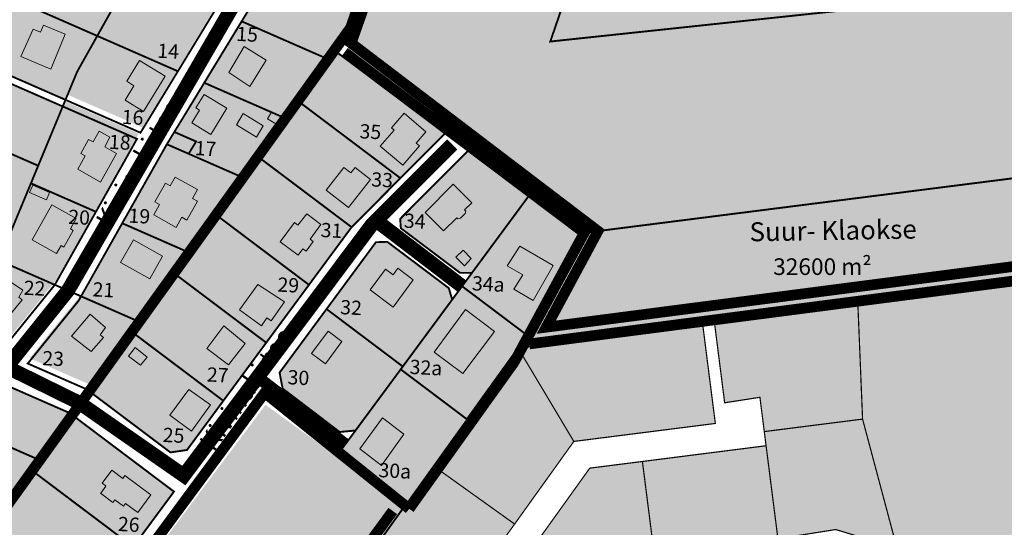
# Model space of a CAD drawing. Units: metres. Extents: x -903879 to 1088536, y 205509 to 13168719.
# Drawn here: x 548226 to 548641, y 6586449 to 6586663 of the extents above; entities that cross this region are included whole.
import ezdxf
from ezdxf.enums import TextEntityAlignment as Align

# ---------------------------------------------------------------- set-up
doc = ezdxf.new("R2010")
doc.units = ezdxf.units.M
doc.linetypes.add('DASHED', pattern=[0.75, 0.5, -0.25])
doc.linetypes.add('DASHEDX2', pattern=[1.5, 1, -0.5])
doc.layers.get('0').update_dxf_attribs({"lineweight": 9})
for name, color, linetype in [('0-K_Kinnistu_Andmed', 7, 'Continuous'), ('001 uued teed', 7, 'Continuous'), ('1', 7, 'Continuous'), ('24', 7, 'Continuous'), ('DP-naaber-ala-kehtest', 162, 'DASHEDX2'), ('HOONED', 7, 'Continuous'), ('majad', 41, 'Continuous')]:
    doc.layers.add(name, color=color, linetype=linetype)
for name, color, linetype, lineweight in [('dp.plan', 5, 'Continuous', 0), ('K-vormistus', 7, 'Continuous', 9), ('MKhooned', 250, 'Continuous', 18), ('Olev tee', 253, 'Continuous', 0), ('OPT-kinnistu piir', 38, 'Continuous', 0)]:
    doc.layers.add(name, color=color, linetype=linetype, lineweight=lineweight)
doc.styles.add('arial', font='arial.ttf', dxfattribs={"width": 0.95})
doc.styles.add('ARMIN', font='arial.ttf')
doc.styles.add('SWISL', font='swissl.ttf')

msp = doc.modelspace()

# ---------------------------------------------------------------- hatches: boundary and pattern name
at = {"true_color": 0xfeeab9}
h = msp.add_hatch(color=254, dxfattribs=at)
h.dxf.hatch_style = 1
h.paths.add_polyline_path([(548578.945, 6586542.933), (548732.635, 6586562.273), (548708.545, 6586475.663), (548703.695, 6586477.093), (548702.095, 6586471.313), (548706.905, 6586469.843), (548665.015, 6586319.003), (548631.195, 6586305.983), (548595.415, 6586440.373), (548580.915, 6586494.793)])
h = msp.add_hatch(color=254, dxfattribs=at)
h.dxf.hatch_style = 1
h.paths.add_polyline_path([(548539.565, 6586489.533), (548580.915, 6586494.793), (548595.415, 6586440.373), (548569.655, 6586448.323), (548545.305, 6586444.443), (548540.325, 6586483.583)])
h.paths.add_polyline_path([(548518.625, 6586535.253), (548578.945, 6586542.933), (548580.915, 6586494.793), (548539.565, 6586489.533), (548537.735, 6586503.963), (548522.905, 6586501.663)])
h.paths.add_polyline_path([(548437.915, 6586434.713), (548466.155, 6586474.153), (548488.305, 6586476.963), (548493.325, 6586437.473), (548506.075, 6586421.103), (548489.805, 6586406.373), (548481.775, 6586403.303)])
h.paths.add_polyline_path([(548488.305, 6586476.963), (548540.325, 6586483.583), (548545.305, 6586444.443), (548528.985, 6586441.843), (548506.075, 6586421.103), (548493.325, 6586437.473)])
h.paths.add_polyline_path([(548414.015, 6586392.763), (548412.865, 6586399.743), (548437.915, 6586434.713), (548481.775, 6586403.303), (548483.865, 6586397.843), (548433.775, 6586378.613)])
h = msp.add_hatch(color=254, dxfattribs=at)
h.dxf.hatch_style = 1
h.paths.add_polyline_path([(548400.405, 6586475.083), (548414.495, 6586494.753), (548435.975, 6586524.743), (548459.455, 6586485.393), (548434.545, 6586450.623)])
h.paths.add_polyline_path([(548435.975, 6586524.743), (548513.665, 6586534.623), (548518.975, 6586492.963), (548459.455, 6586485.393)])
h.paths.add_polyline_path([(548366.045, 6586427.123), (548389.595, 6586459.993), (548400.405, 6586475.083), (548434.545, 6586450.623), (548403.105, 6586406.723), (548396.125, 6586405.573)])
at = {"layer": '001 uued teed', "linetype": 'Continuous', "lineweight": 30, "ltscale": 5}
msp.add_hatch(color=204, dxfattribs=at).paths.add_polyline_path([(548297.427, 6586606.446), (548300.577, 6586611.616), (548291.417, 6586615.626), (548288.267, 6586610.456)])
at = {"layer": 'HOONED'}
h = msp.add_hatch(color=40, dxfattribs=at)
h.paths.add_polyline_path([(548292.051, 6586784.849), (548296.531, 6586795.716), (548287.004, 6586799.888), (548282.523, 6586789.017), (548284.16, 6586788.305), (548281.867, 6586782.749), (548291.698, 6586778.448), (548293.987, 6586784.001)])
h.paths.add_polyline_path([(548284.631, 6586751.435), (548290.609, 6586765.937), (548276.027, 6586771.948), (548273.866, 6586766.706), (548280.053, 6586764.156), (548276.235, 6586754.895)])
h.paths.add_polyline_path([(548272.102, 6586741.651), (548264.782, 6586744.669), (548258.777, 6586730.102), (548266.09, 6586727.119)])
h.paths.add_polyline_path([(548257.547, 6586711.274), (548249.561, 6586715.308), (548244.139, 6586704.583), (548252.205, 6586700.505)])
h.paths.add_polyline_path([(548244.857, 6586685.196), (548245.946, 6586687.719), (548238.277, 6586690.879), (548231.548, 6586674.553), (548242.286, 6586670.127), (548247.968, 6586683.913)])
h.paths.add_polyline_path([(548236.363, 6586660.585), (548235.155, 6586657.653), (548232.097, 6586658.914), (548226.816, 6586647.327), (548239.414, 6586642.112), (548245.48, 6586656.828)])
h = msp.add_hatch(color=40, dxfattribs=at)
h.paths.add_polyline_path([(548323.113, 6586634.778), (548330.102, 6586645.894), (548320.805, 6586651.575), (548314.295, 6586640.7)])
h.paths.add_polyline_path([(548313.526, 6586625.602), (548303.976, 6586631.416), (548300.482, 6586625.714), (548302.017, 6586624.78), (548298.768, 6586619.44), (548306.801, 6586614.552)])
h.paths.add_polyline_path([(548320.352, 6586623.356), (548317.495, 6586618.659), (548325.98, 6586613.496), (548328.837, 6586618.193)])
h.paths.add_polyline_path([(548335.45, 6586618.238), (548337.827, 6586621.496), (548332.316, 6586623.911), (548330.644, 6586621.162)])
h.paths.add_polyline_path([(548294.619, 6586579.734), (548296.707, 6586578.557), (548301.164, 6586586.459), (548299.076, 6586587.637), (548301.173, 6586591.354), (548291.758, 6586596.664), (548289.661, 6586592.947), (548287.628, 6586594.055), (548283.187, 6586586.181), (548285.204, 6586585.044), (548282.799, 6586580.779), (548292.214, 6586575.469)])
h.paths.add_polyline_path([(548281.076, 6586553.802), (548286.444, 6586563.319), (548274.191, 6586570.23), (548268.823, 6586560.712)])
h.paths.add_polyline_path([(548248.206, 6586529.667), (548256.395, 6586523.239), (548261.612, 6586529.173), (548260.264, 6586530.296), (548262.513, 6586533.354), (548255.989, 6586538.971)])
h = msp.add_hatch(color=40, dxfattribs=at)
h.paths.add_polyline_path([(548218.642, 6586552.075), (548217.13, 6586552.996), (548211.791, 6586546.069), (548213.385, 6586544.771), (548211.624, 6586542.309), (548219.13, 6586536.917), (548221.218, 6586539.04), (548222.4, 6586538.841), (548227.401, 6586544.933), (548225.963, 6586546.075), (548227.697, 6586549.008), (548220.026, 6586554.174)])
h.paths.add_polyline_path([(548243.814, 6586567.837), (548244.927, 6586567.211), (548248.852, 6586574.182), (548247.739, 6586574.808), (548250.18, 6586579.145), (548239.878, 6586584.944), (548231.597, 6586570.224), (548241.895, 6586564.427)])
h.paths.add_polyline_path([(548237.637, 6586587.069), (548238.964, 6586590.097), (548231.835, 6586593.223), (548230.507, 6586590.195)])
h.paths.add_polyline_path([(548267.117, 6586606.628), (548262.125, 6586609.437), (548264.348, 6586613.386), (548259.789, 6586615.953), (548257.238, 6586611.421), (548255.351, 6586612.484), (548252.056, 6586606.63), (548253.942, 6586605.568), (548250.756, 6586599.907), (548260.307, 6586594.53)])
h.paths.add_polyline_path([(548276.742, 6586645.745), (548271.397, 6586636.962), (548274.437, 6586635.111), (548270.697, 6586628.967), (548278.505, 6586624.228), (548287.584, 6586639.146)])
h = msp.add_hatch(color=40, dxfattribs=at)
h.paths.add_polyline_path([(548281.508, 6586462.857), (548270.622, 6586471.101), (548269.699, 6586469.85), (548265.114, 6586473.304), (548261.098, 6586467.866), (548262.66, 6586466.689), (548260.424, 6586463.607), (548265.553, 6586459.743), (548266.349, 6586460.821), (548269.981, 6586458.084), (548270.892, 6586459.319), (548276.035, 6586455.445)])
h.paths.add_polyline_path([(548306.599, 6586500.727), (548297.534, 6586507.289), (548289.484, 6586496.45), (548298.624, 6586489.709)])
h.paths.add_polyline_path([(548280.014, 6586520.876), (548274.927, 6586524.963), (548272.181, 6586521.212), (548277.216, 6586517.498)])
h.paths.add_polyline_path([(548321.187, 6586526.606), (548312.169, 6586534.062), (548305.122, 6586524.435), (548314.261, 6586517.694)])
h.paths.add_polyline_path([(548337.754, 6586544.093), (548326.579, 6586551.477), (548318.795, 6586540.72), (548328.052, 6586534.059), (548330.323, 6586537.437), (548332.12, 6586536.209)])
h.paths.add_polyline_path([(548353.103, 6586576.705), (548347.078, 6586581.156), (548343.423, 6586576.371), (548341.93, 6586577.51), (548335.896, 6586569.342), (548343.509, 6586563.718), (548345.477, 6586566.383), (548346.808, 6586565.4), (548349.837, 6586569.501), (548348.509, 6586570.486)])
h.paths.add_polyline_path([(548373.898, 6586595.686), (548367.454, 6586600.731), (548365.667, 6586598.454), (548362.763, 6586600.733), (548355.285, 6586591.19), (548364.618, 6586583.863)])
h.paths.add_polyline_path([(548393.097, 6586610.913), (548397.191, 6586615.677), (548388.07, 6586623.515), (548382.737, 6586617.308), (548383.821, 6586616.376), (548378.019, 6586609.625), (548387.556, 6586601.662), (548394.483, 6586609.722)])
h.paths.add_polyline_path([(548413.495, 6586582.81), (548416.521, 6586585.845), (548408.703, 6586593.639), (548396.878, 6586581.779), (548404.697, 6586573.984), (548410.237, 6586579.542), (548410.719, 6586579.061), (548411.852, 6586579.4), (548413.734, 6586581.288), (548413.977, 6586582.329)])
h.paths.add_polyline_path([(548416.293, 6586562.424), (548412.841, 6586565.865), (548409.87, 6586562.885), (548413.412, 6586559.355)])
h.paths.add_polyline_path([(548391.931, 6586553.405), (548385.46, 6586558.278), (548383.395, 6586555.482), (548380.25, 6586557.866), (548373.825, 6586549.163), (548383.447, 6586541.914)])
h.paths.add_polyline_path([(548361.924, 6586527.454), (548356.077, 6586531.86), (548349.067, 6586522.366), (548354.957, 6586518.018)])
h.paths.add_polyline_path([(548387.943, 6586488.442), (548378.97, 6586495.26), (548369.396, 6586482.292), (548378.546, 6586475.315)])
h.paths.add_polyline_path([(548426.118, 6586531.645), (548413.881, 6586540.862), (548400.69, 6586522.996), (548412.834, 6586514.01)])
h.paths.add_polyline_path([(548436.677, 6586567.509), (548431.41, 6586559.321), (548437.983, 6586555.535), (548434.168, 6586549.424), (548442.29, 6586544.748), (548450.736, 6586559.412)])
h.paths.add_polyline_path([(548375.417, 6586468.854), (548392.444, 6586467.962), (548392.925, 6586477.146), (548375.898, 6586478.038)], flags=9)
at = {"layer": 'majad', "lineweight": 18, "true_color": 0xfeeab9}
for points in [[(548297.427, 6586606.446), (548288.52, 6586610.345), (548251.867, 6586546.766), (548230.527, 6586520.416), (548255.307, 6586509.556), (548366.367, 6586661.786), (548442.927, 6586884.616), (548409.257, 6586884.306), (548328.617, 6586677.716), (548304.777, 6586638.546), (548291.535, 6586615.574), (548300.577, 6586611.616)], [(548386.517, 6586596.176), (548405.827, 6586615.546), (548358.617, 6586649.986), (548254.537, 6586507.326), (548289.767, 6586480.776), (548296.737, 6586481.796), (548312.027, 6586502.506), (548312.027, 6586502.506), (548312.027, 6586502.506), (548330.07, 6586526.944), (548330.067, 6586526.946), (548348.047, 6586551.296), (548348.048, 6586551.295), (548365.937, 6586575.525), (548365.977, 6586575.566), (548365.977, 6586575.566)], [(548439.277, 6586530.496), (548463.872, 6586573.203), (548415.637, 6586608.386), (548386.417, 6586579.076), (548386.697, 6586575.116), (548411.614, 6586556.336), (548416.607, 6586556.336), (548408.277, 6586545.056), (548406.877, 6586549.896), (548380.997, 6586569.396), (548376.191, 6586569.225), (548335.687, 6586514.346), (548336.957, 6586507.656), (548360.947, 6586489.366), (548367.627, 6586489.996), (548361.033, 6586481.066), (548389.577, 6586459.986)], [(548249.687, 6586495.596), (548232.677, 6586472.276), (548274.117, 6586441.056), (548277.057, 6586445.046), (548291.257, 6586464.276)]]:
    msp.add_hatch(color=254, dxfattribs=at).paths.add_polyline_path(points)
at = {"layer": 'majad', "lineweight": 15, "ltscale": 100, "true_color": 0xccd28e}
for points in [[(548726.007, 6586683.096), (548449.547, 6586653.686), (548522.757, 6586866.206), (548491.757, 6586879.566), (548442.927, 6586884.616), (548442.492, 6586883.349), (548445.814, 6586883.446), (548369.368, 6586657.808), (548362.99, 6586649.142), (548468.857, 6586573.83), (548705.857, 6586603.976)], [(548554.817, 6586845.566), (548557.357, 6586851.286), (548522.757, 6586866.206), (548449.547, 6586653.686), (548726.007, 6586683.096), (548789.697, 6586689.876), (548794.457, 6586690.376), (548803.357, 6586726.596), (548794.517, 6586730.826)], [(548886.007, 6586687.036), (548807.967, 6586724.386), (548803.357, 6586726.596), (548794.457, 6586690.376), (548789.697, 6586689.876), (548726.007, 6586683.096), (548705.857, 6586603.976), (548468.857, 6586573.83), (548440.448, 6586528.472), (548732.617, 6586562.266), (548769.32, 6586567.206), (548771.477, 6586567.496), (548882.157, 6586592.806)], [(548329.754, 6586500.8), (548250.265, 6586394.611), (548310.337, 6586349.356), (548305.581, 6586342.716), (548307.564, 6586341.233), (548318.078, 6586355.967), (548315.867, 6586357.086), (548359.047, 6586417.356), (548360.925, 6586416.011), (548367.895, 6586425.778), (548366.027, 6586427.116), (548388.402, 6586458.345)]]:
    msp.add_hatch(color=53, dxfattribs=at).paths.add_polyline_path(points)
at = {"layer": 'majad', "lineweight": 18, "true_color": 0xfeeab9}
h = msp.add_hatch(color=254, dxfattribs=at)
h.paths.add_polyline_path([(548394.027, 6586878.276), (548391.087, 6586881.396), (548354.007, 6586869.396), (548291.617, 6586715.036), (548289.267, 6586710.846), (548251.287, 6586643.176), (548246.397, 6586631.376), (548277.947, 6586617.546), (548317.817, 6586683.056)])
h.paths.add_polyline_path([(548276.467, 6586614.926), (548245.247, 6586628.596), (548231.857, 6586596.256), (548218.427, 6586563.816), (548196.457, 6586535.346), (548219.127, 6586525.406), (548241.909, 6586553.538)])
h = msp.add_hatch(color=254, dxfattribs=at)
h.paths.add_polyline_path([(548252.707, 6586727.186), (548231.497, 6586700.836), (548208.227, 6586645.526), (548245.627, 6586629.146), (548250.517, 6586640.946), (548273.754, 6586682.328), (548290.839, 6586712.785), (548300.297, 6586736.206), (548322.797, 6586791.856), (548286.007, 6586807.966)])
h.paths.add_polyline_path([(548167.057, 6586545.656), (548195.687, 6586533.116), (548217.657, 6586561.586), (548244.477, 6586626.366), (548207.087, 6586642.756)])
h = msp.add_hatch(color=254, dxfattribs=at)
h.paths.add_polyline_path([(548180.067, 6586472.266), (548168.965, 6586476.839), (548188.137, 6586523.316), (548162.477, 6586534.556), (548128.617, 6586452.416), (548209.067, 6586445.006), (548217.117, 6586456.036)])
h.paths.add_polyline_path([(548247.297, 6586497.396), (548210.527, 6586513.506), (548210.529, 6586513.508), (548210.528, 6586513.505), (548210.527, 6586513.506), (548210.528, 6586513.508), (548197.297, 6586519.306), (548182.783, 6586484.135), (548183.877, 6586481.516), (548180.067, 6586472.266), (548217.117, 6586456.036), (548233.277, 6586478.186)])
h = msp.add_hatch(color=254, dxfattribs=at)
h.paths.add_polyline_path([(548232.772, 6586472.205), (548215.312, 6586448.48), (548202.347, 6586430.715), (548248.347, 6586396.056), (548281.857, 6586441.436), (548277.057, 6586445.046), (548274.117, 6586441.056)])
h.paths.add_polyline_path([(548256.963, 6586432.8), (548273.988, 6586431.908), (548274.469, 6586441.086), (548257.444, 6586441.978)], flags=24)

# ---------------------------------------------------------------- linework, layer by layer
msp.add_line((548362.763, 6586600.733), (548365.667, 6586598.454))
at = {"layer": '1', "color": 1, "linetype": 'Continuous', "lineweight": 0, "flags": 128}
msp.add_lwpolyline([(548188.437, 6586497.836), (548233.277, 6586478.186), (548217.117, 6586456.036), (548180.067, 6586472.266), (548183.877, 6586481.516), (548182.787, 6586484.126), (548188.437, 6586497.836)], close=True, dxfattribs=at)
at = {"layer": 'DP-naaber-ala-kehtest', "linetype": 'DASHED', "lineweight": 0, "ltscale": 25, "const_width": 4.5}
for points in [[(548365.597, 6586659.556), (548365.597, 6586659.556), (548365.597, 6586659.556), (548365.597, 6586659.556), (548365.597, 6586659.556), (548365.597, 6586659.556), (548365.597, 6586659.556), (548365.597, 6586659.556), (548442.927, 6586884.616), (548392.162, 6586881.884), (548228.84, 6586823.134)], [(548074.047, 6586456.486), (548074.047, 6586456.486), (548074.047, 6586456.486), (548074.047, 6586456.486), (548074.047, 6586456.486), (548074.047, 6586456.486), (548074.047, 6586456.486), (548074.047, 6586456.486), (548107.47, 6586337.273), (548157.94, 6586370.525), (548365.597, 6586659.556)], [(548390.204, 6586457.041), (548390.204, 6586457.041), (548390.204, 6586457.041), (548390.204, 6586457.041), (548390.204, 6586457.041), (548390.204, 6586457.041), (548390.204, 6586457.041), (548390.204, 6586457.041), (548434.345, 6586518.729), (548463.867, 6586573.196), (548362.99, 6586649.142)], [(548200.911, 6586428.912), (548200.911, 6586428.912), (548200.911, 6586428.912), (548200.911, 6586428.912), (548200.911, 6586428.912), (548200.911, 6586428.912), (548200.911, 6586428.912), (548200.911, 6586428.912), (548248.347, 6586396.056), (548329.417, 6586505.856), (548390.204, 6586457.041)]]:
    msp.add_lwpolyline(points, dxfattribs=at)
at = {"layer": 'DP-naaber-ala-kehtest', "linetype": 'DASHED', "ltscale": 25, "const_width": 4.5, "flags": 128}
for points in [[(548440.767, 6586526.422), (548765.426, 6586568.663), (548710.359, 6586350.449), (548664.679, 6586198.512), (548427.984, 6586045.057), (548115.104, 6585917.505), (548080.209, 6585969.974), (547991.022, 6586088.197)], [(547991.022, 6586088.197), (548085.337, 6586162.048), (548077.57, 6586174.077), (548096.598, 6586242.755), (548128.441, 6586263.319), (548207.705, 6586233.556), (548279.156, 6586313.486), (548383.281, 6586456.128)]]:
    msp.add_lwpolyline(points, dxfattribs=at)
at = {"layer": 'dp.plan', "linetype": 'DASHED', "lineweight": 0, "ltscale": 25, "const_width": 4.5}
msp.add_lwpolyline([(548469.593, 6586573.924), (548365.788, 6586652.997), (548448.659, 6586888.955), (548491.757, 6586879.566), (548886.007, 6586687.036), (548882.157, 6586592.806), (548882.157, 6586592.806), (548773.469, 6586575.788), (548447.849, 6586533.468), (548447.849, 6586533.468), (548447.849, 6586533.468), (548447.849, 6586533.468), (548447.849, 6586533.468), (548447.849, 6586533.468), (548469.593, 6586573.924)], close=True, dxfattribs=at)
at = {"layer": 'MKhooned', "linetype": 'Continuous'}
for p, q in [((548346.808, 6586565.4), (548345.477, 6586566.383)), ((548260.444, 6586463.635), (548262.581, 6586466.58))]:
    msp.add_line(p, q, dxfattribs=at)
at = {"layer": 'MKhooned', "linetype": 'Continuous', "flags": 128}
for points in [[(548236.363, 6586660.585), (548235.155, 6586657.653), (548232.097, 6586658.914), (548232.097, 6586658.914), (548232.097, 6586658.914), (548226.816, 6586647.327), (548226.816, 6586647.327), (548226.816, 6586647.327), (548239.414, 6586642.112), (548239.414, 6586642.112), (548245.48, 6586656.828), (548245.48, 6586656.828), (548236.363, 6586660.585)], [(548330.102, 6586645.894), (548320.805, 6586651.575), (548314.295, 6586640.7), (548323.113, 6586634.778), (548330.102, 6586645.894)], [(548276.742, 6586645.745), (548271.397, 6586636.962), (548274.437, 6586635.111), (548274.437, 6586635.111), (548274.437, 6586635.111), (548270.697, 6586628.967), (548270.697, 6586628.967), (548270.697, 6586628.967), (548278.505, 6586624.228), (548278.505, 6586624.228), (548287.584, 6586639.146), (548287.584, 6586639.146), (548276.742, 6586645.745)], [(548313.526, 6586625.602), (548313.526, 6586625.602), (548313.526, 6586625.602), (548303.976, 6586631.416), (548300.482, 6586625.714), (548302.017, 6586624.78), (548298.768, 6586619.44), (548306.801, 6586614.552), (548313.526, 6586625.602)], [(548337.827, 6586621.496), (548332.316, 6586623.911), (548330.644, 6586621.162), (548335.451, 6586618.237), (548337.827, 6586621.496)], [(548328.837, 6586618.193), (548320.352, 6586623.356), (548317.495, 6586618.659), (548325.98, 6586613.496), (548328.837, 6586618.193)], [(548393.097, 6586610.913), (548394.483, 6586609.722), (548394.483, 6586609.722), (548387.556, 6586601.662), (548378.019, 6586609.625), (548383.821, 6586616.376), (548382.737, 6586617.308), (548388.07, 6586623.515), (548388.07, 6586623.515), (548388.07, 6586623.515), (548397.191, 6586615.677), (548397.191, 6586615.677), (548397.191, 6586615.677), (548393.097, 6586610.913), (548393.097, 6586610.913), (548393.097, 6586610.913), (548393.097, 6586610.913)], [(548260.307, 6586594.53), (548250.756, 6586599.907), (548250.756, 6586599.907), (548253.942, 6586605.568), (548252.056, 6586606.63), (548255.351, 6586612.484), (548257.238, 6586611.421), (548259.789, 6586615.953), (548259.789, 6586615.953), (548259.789, 6586615.953), (548264.348, 6586613.386), (548262.125, 6586609.437), (548267.117, 6586606.628), (548260.307, 6586594.53), (548260.307, 6586594.53), (548260.307, 6586594.53), (548260.307, 6586594.53)], [(548364.618, 6586583.863), (548355.285, 6586591.19), (548355.285, 6586591.19), (548362.763, 6586600.733), (548362.763, 6586600.733), (548362.763, 6586600.733), (548362.763, 6586600.733), (548362.763, 6586600.733), (548362.763, 6586600.733), (548362.763, 6586600.733), (548362.763, 6586600.733), (548362.763, 6586600.733), (548365.667, 6586598.454), (548367.454, 6586600.731), (548373.898, 6586595.686), (548364.618, 6586583.863), (548364.618, 6586583.863)], [(548292.214, 6586575.469), (548282.799, 6586580.779), (548282.799, 6586580.779), (548285.204, 6586585.044), (548283.187, 6586586.181), (548287.628, 6586594.055), (548289.661, 6586592.947), (548291.758, 6586596.664), (548291.758, 6586596.664), (548291.758, 6586596.664), (548301.173, 6586591.354), (548299.076, 6586587.637), (548301.164, 6586586.459), (548296.707, 6586578.557), (548294.619, 6586579.734), (548292.214, 6586575.469), (548292.214, 6586575.469)], [(548238.964, 6586590.097), (548231.835, 6586593.223), (548230.507, 6586590.195), (548237.637, 6586587.069), (548238.964, 6586590.097)], [(548410.719, 6586579.061), (548410.719, 6586579.061), (548410.719, 6586579.061), (548410.237, 6586579.542), (548410.237, 6586579.542), (548404.697, 6586573.984), (548396.878, 6586581.779), (548408.703, 6586593.639), (548408.703, 6586593.639), (548408.703, 6586593.639), (548416.521, 6586585.845), (548413.495, 6586582.81), (548413.977, 6586582.329), (548413.734, 6586581.288), (548411.852, 6586579.4), (548410.719, 6586579.061), (548410.719, 6586579.061)], [(548241.895, 6586564.427), (548231.597, 6586570.224), (548231.597, 6586570.224), (548231.597, 6586570.224), (548239.878, 6586584.944), (548239.878, 6586584.944), (548239.878, 6586584.944), (548239.878, 6586584.944), (548239.878, 6586584.944), (548239.878, 6586584.944), (548250.18, 6586579.145), (548247.739, 6586574.808), (548248.852, 6586574.182), (548244.927, 6586567.211), (548243.814, 6586567.837), (548241.895, 6586564.427), (548241.895, 6586564.427)], [(548341.93, 6586577.51), (548343.423, 6586576.371), (548343.423, 6586576.371), (548347.078, 6586581.156), (548347.078, 6586581.156), (548347.078, 6586581.156), (548353.103, 6586576.705), (548348.509, 6586570.486), (548349.837, 6586569.501), (548346.808, 6586565.4)], [(548341.93, 6586577.51), (548341.93, 6586577.51), (548335.896, 6586569.342), (548343.509, 6586563.718), (548345.477, 6586566.383)], [(548286.444, 6586563.319), (548274.191, 6586570.23), (548268.823, 6586560.712), (548281.076, 6586553.802), (548286.444, 6586563.319)], [(548416.293, 6586562.424), (548412.841, 6586565.865), (548409.87, 6586562.885), (548413.412, 6586559.355), (548416.293, 6586562.424)], [(548434.168, 6586549.424), (548442.29, 6586544.748), (548450.736, 6586559.412), (548436.677, 6586567.509), (548431.41, 6586559.321), (548437.983, 6586555.535), (548434.168, 6586549.424), (548434.168, 6586549.424), (548434.168, 6586549.424)], [(548391.931, 6586553.405), (548385.46, 6586558.278), (548383.395, 6586555.482), (548380.25, 6586557.866), (548373.825, 6586549.163), (548383.447, 6586541.914), (548391.931, 6586553.405), (548391.931, 6586553.405), (548391.931, 6586553.405)], [(548219.13, 6586536.917), (548211.624, 6586542.309), (548211.624, 6586542.309), (548213.385, 6586544.771), (548211.791, 6586546.069), (548217.13, 6586552.996), (548218.642, 6586552.075), (548220.026, 6586554.174), (548220.026, 6586554.174), (548220.026, 6586554.174), (548227.697, 6586549.008), (548225.963, 6586546.075), (548227.401, 6586544.933), (548222.4, 6586538.841), (548221.218, 6586539.04), (548219.13, 6586536.917), (548219.13, 6586536.917)], [(548328.052, 6586534.059), (548318.795, 6586540.72), (548318.795, 6586540.72), (548326.579, 6586551.477), (548326.579, 6586551.477), (548326.579, 6586551.477), (548326.579, 6586551.477), (548326.579, 6586551.477), (548326.579, 6586551.477), (548326.579, 6586551.477), (548326.579, 6586551.477), (548326.579, 6586551.477), (548337.754, 6586544.093), (548332.12, 6586536.209), (548330.323, 6586537.437), (548328.052, 6586534.059), (548328.052, 6586534.059)], [(548426.118, 6586531.645), (548413.881, 6586540.862), (548400.69, 6586522.996), (548412.834, 6586514.01), (548426.118, 6586531.645)], [(548256.395, 6586523.239), (548248.206, 6586529.667), (548248.206, 6586529.667), (548255.989, 6586538.971), (548255.989, 6586538.971), (548255.989, 6586538.971), (548255.989, 6586538.971), (548255.989, 6586538.971), (548255.989, 6586538.971), (548255.989, 6586538.971), (548255.989, 6586538.971), (548255.989, 6586538.971), (548262.513, 6586533.354), (548260.264, 6586530.296), (548261.612, 6586529.173), (548256.395, 6586523.239), (548256.395, 6586523.239)], [(548321.187, 6586526.606), (548312.169, 6586534.062), (548305.122, 6586524.435), (548314.261, 6586517.694), (548321.187, 6586526.606)], [(548361.924, 6586527.454), (548356.077, 6586531.86), (548349.067, 6586522.366), (548354.957, 6586518.018), (548361.924, 6586527.454)], [(548280.014, 6586520.876), (548274.927, 6586524.963), (548272.181, 6586521.212), (548277.216, 6586517.498), (548280.014, 6586520.876)], [(548306.599, 6586500.727), (548297.534, 6586507.289), (548289.484, 6586496.45), (548298.624, 6586489.709), (548306.599, 6586500.727)], [(548387.943, 6586488.442), (548378.97, 6586495.26), (548369.396, 6586482.292), (548378.546, 6586475.315), (548387.943, 6586488.442)], [(548260.4, 6586463.625), (548265.553, 6586459.743), (548266.349, 6586460.821), (548269.981, 6586458.084), (548270.892, 6586459.319), (548276.035, 6586455.445), (548281.508, 6586462.857), (548270.622, 6586471.101), (548269.699, 6586469.85), (548265.114, 6586473.304), (548261.098, 6586467.866), (548262.662, 6586466.688)]]:
    msp.add_lwpolyline(points, dxfattribs=at)
at = {"layer": 'Olev tee', "ltscale": 0.5, "flags": 128}
for points, const_width in [([(548251.567, 6586501.575), (548251.567, 6586501.575), (548251.567, 6586501.575), (548220.899, 6586516.694), (548246.657, 6586548.886), (548321.46, 6586677.971), (548397.895, 6586874.005), (548397.895, 6586874.005)], 6), ([(548408.343, 6586610.422), (548374.575, 6586576.673), (548295.416, 6586471.027), (548251.567, 6586501.575), (548251.567, 6586501.575)], 6), ([(548412.447, 6586550.706), (548412.447, 6586550.706), (548412.447, 6586550.706), (548376.273, 6586578.37)], 6), ([(548363.36, 6586484.217), (548363.36, 6586484.217), (548363.36, 6586484.217), (548327.185, 6586511.882)], 5)]:
    msp.add_lwpolyline(points, dxfattribs=dict(at, const_width=const_width))
at = {"layer": 'OPT-kinnistu piir', "ltscale": 2.5}
for p, q in [((548292.917, 6586641.176), (548258.987, 6586656.046)), ((548231.087, 6586594.026), (548258.437, 6586582.036))]:
    msp.add_line(p, q, dxfattribs=at)
for points, const_width in [([(548442.927, 6586884.616), (548491.757, 6586879.566), (548522.757, 6586866.206), (548449.547, 6586653.686), (548726.007, 6586683.096), (548705.857, 6586603.976), (548463.867, 6586573.196), (548441.247, 6586589.706), (548415.637, 6586608.386), (548405.827, 6586615.546), (548358.617, 6586649.986), (548365.597, 6586659.556), (548442.927, 6586884.616)], 0.8), ([(548522.757, 6586866.206), (548557.357, 6586851.286), (548554.817, 6586845.566), (548794.517, 6586730.826), (548803.357, 6586726.596), (548794.457, 6586690.376), (548789.697, 6586689.876), (548726.007, 6586683.096), (548449.547, 6586653.686), (548522.757, 6586866.206)], 0.8), ([(548463.867, 6586573.196), (548705.857, 6586603.976), (548726.007, 6586683.096), (548789.697, 6586689.876), (548794.457, 6586690.376), (548803.357, 6586726.596), (548807.967, 6586724.386), (548886.007, 6586687.036), (548882.157, 6586592.806), (548771.477, 6586567.496), (548764.027, 6586566.496), (548759.737, 6586565.756), (548732.617, 6586562.266), (548578.927, 6586542.926), (548518.607, 6586535.246), (548513.647, 6586534.616), (548435.957, 6586524.736), (548463.867, 6586573.196)], 0.8), ([(548231.497, 6586700.836), (548273.737, 6586682.336), (548258.987, 6586656.046), (548219.667, 6586673.266), (548230.537, 6586699.656), (548231.497, 6586700.836)], 0.8), ([(548333.147, 6586689.056), (548370.157, 6586672.836), (548365.597, 6586659.556), (548358.617, 6586649.986), (548355.937, 6586646.316), (548319.747, 6586662.176), (548327.847, 6586675.486), (548333.147, 6586689.056)], 0.8), ([(548273.737, 6586682.336), (548308.657, 6586667.036), (548292.917, 6586641.176), (548258.987, 6586656.046), (548273.737, 6586682.336)], 0.8), ([(548219.667, 6586673.266), (548258.987, 6586656.046), (548250.517, 6586640.946), (548245.627, 6586629.146), (548208.227, 6586645.526), (548219.667, 6586673.266)], 0.8), ([(548319.747, 6586662.176), (548355.937, 6586646.316), (548337.827, 6586621.496), (548304.007, 6586636.316), (548319.747, 6586662.176)], 0.8), ([(548258.987, 6586656.046), (548292.917, 6586641.176), (548277.177, 6586615.316), (548245.627, 6586629.146), (548250.517, 6586640.946), (548258.987, 6586656.046)], 0.8), ([(548343.177, 6586628.836), (548355.937, 6586646.316), (548358.617, 6586649.986), (548405.827, 6586615.546), (548386.517, 6586596.176), (548343.177, 6586628.836)], 0.8), ([(548207.087, 6586642.756), (548244.477, 6586626.366), (548234.147, 6586601.416), (548196.787, 6586617.786), (548207.087, 6586642.756)], 0.8), ([(548304.007, 6586636.316), (548337.827, 6586621.496), (548319.727, 6586596.676), (548297.427, 6586606.446), (548300.577, 6586611.616), (548291.417, 6586615.626), (548304.007, 6586636.316)], 0.8), ([(548326.187, 6586605.546), (548337.827, 6586621.496), (548343.177, 6586628.836), (548386.517, 6586596.176), (548365.977, 6586575.566), (548326.187, 6586605.546)], 0.8), ([(548244.477, 6586626.366), (548275.697, 6586612.696), (548258.437, 6586582.036), (548231.087, 6586594.026), (548234.147, 6586601.416), (548244.477, 6586626.366)], 0.8), ([(548196.787, 6586617.786), (548234.147, 6586601.416), (548231.087, 6586594.026), (548222.667, 6586573.696), (548185.357, 6586590.046), (548196.787, 6586617.786)], 0.8), ([(548291.417, 6586615.626), (548300.577, 6586611.616), (548297.427, 6586606.446), (548288.267, 6586610.456), (548291.417, 6586615.626)], 0.3), ([(548288.267, 6586610.456), (548297.427, 6586606.446), (548319.727, 6586596.676), (548296.787, 6586565.236), (548269.487, 6586577.206), (548288.267, 6586610.456)], 0.8), ([(548386.417, 6586579.076), (548415.637, 6586608.386), (548441.247, 6586589.706), (548416.607, 6586556.336), (548411.627, 6586556.326), (548386.697, 6586575.116), (548386.417, 6586579.076)], 0.8), ([(548308.407, 6586581.166), (548319.727, 6586596.676), (548326.187, 6586605.546), (548365.977, 6586575.566), (548348.047, 6586551.296), (548308.407, 6586581.166)], 0.8), ([(548231.087, 6586594.026), (548258.437, 6586582.036), (548241.137, 6586551.306), (548217.657, 6586561.586), (548222.667, 6586573.696), (548231.087, 6586594.026)], 0.8), ([(548412.447, 6586550.706), (548416.607, 6586556.336), (548441.247, 6586589.706), (548463.867, 6586573.196), (548439.277, 6586530.496), (548412.447, 6586550.706)], 0.8), ([(548290.567, 6586556.706), (548296.787, 6586565.236), (548308.407, 6586581.166), (548348.047, 6586551.296), (548330.067, 6586526.946), (548290.567, 6586556.706)], 0.8), ([(548269.487, 6586577.206), (548296.787, 6586565.236), (548275.597, 6586536.206), (548252.177, 6586546.466), (548269.487, 6586577.206)], 0.8), ([(548355.437, 6586541.106), (548376.207, 6586569.226), (548380.997, 6586569.396), (548406.877, 6586549.896), (548408.277, 6586545.056), (548387.517, 6586516.936), (548355.437, 6586541.106)], 0.3), ([(548217.657, 6586561.586), (548241.137, 6586551.306), (548218.357, 6586523.176), (548195.687, 6586533.116), (548210.797, 6586552.696), (548217.657, 6586561.586)], 0.8), ([(548272.657, 6586532.166), (548275.597, 6586536.206), (548290.567, 6586556.706), (548330.067, 6586526.946), (548312.027, 6586502.506), (548272.657, 6586532.166)], 0.8), ([(548386.627, 6586515.726), (548387.517, 6586516.936), (548408.277, 6586545.056), (548412.447, 6586550.706), (548439.277, 6586530.496), (548435.957, 6586524.736), (548414.477, 6586494.746), (548386.627, 6586515.726)], 0.8), ([(548252.177, 6586546.466), (548275.597, 6586536.206), (548254.537, 6586507.326), (548229.757, 6586518.186), (548251.097, 6586544.536), (548252.177, 6586546.466)], 0.8), ([(548335.687, 6586514.346), (548355.437, 6586541.106), (548387.517, 6586516.936), (548386.627, 6586515.726), (548367.627, 6586489.996), (548360.947, 6586489.366), (548336.957, 6586507.656), (548335.687, 6586514.346)], 0.8), ([(548197.297, 6586519.306), (548210.527, 6586513.506), (548247.297, 6586497.396), (548233.277, 6586478.186), (548188.437, 6586497.836), (548197.297, 6586519.306)], 0.8), ([(548329.417, 6586505.856), (548361.357, 6586481.506), (548389.577, 6586459.986), (548310.337, 6586349.356), (548248.347, 6586396.056), (548281.857, 6586441.436), (548329.417, 6586505.856)], 0.8), ([(548232.677, 6586472.276), (548249.687, 6586495.596), (548291.257, 6586464.276), (548277.057, 6586445.046), (548274.117, 6586441.056), (548232.677, 6586472.276)], 0.8)]:
    msp.add_lwpolyline(points, close=True, dxfattribs=dict(at, const_width=const_width))
at = {"layer": 'OPT-kinnistu piir', "const_width": 0.5}
for points in [[(548442.945, 6586884.623), (548491.775, 6586879.573), (548522.775, 6586866.213), (548449.565, 6586653.693), (548726.025, 6586683.103), (548705.875, 6586603.983), (548463.885, 6586573.203), (548441.265, 6586589.713), (548415.655, 6586608.393), (548405.845, 6586615.553), (548358.635, 6586649.993), (548365.615, 6586659.563)], [(548522.775, 6586866.213), (548557.375, 6586851.293), (548554.835, 6586845.573), (548794.535, 6586730.833), (548803.375, 6586726.603), (548794.475, 6586690.383), (548789.715, 6586689.883), (548726.025, 6586683.103), (548449.565, 6586653.693)], [(548463.885, 6586573.203), (548705.875, 6586603.983), (548726.025, 6586683.103), (548789.715, 6586689.883), (548794.475, 6586690.383), (548803.375, 6586726.603), (548807.985, 6586724.393), (548886.025, 6586687.043), (548882.175, 6586592.813), (548771.495, 6586567.503), (548765.235, 6586566.663), (548759.755, 6586565.763), (548732.635, 6586562.273), (548578.945, 6586542.933), (548518.625, 6586535.253), (548513.665, 6586534.623), (548435.975, 6586524.743)], [(548355.455, 6586541.113), (548376.225, 6586569.233), (548381.015, 6586569.403), (548406.895, 6586549.903), (548408.295, 6586545.063), (548387.535, 6586516.943)], [(548578.945, 6586542.933), (548732.635, 6586562.273), (548708.545, 6586475.663), (548703.695, 6586477.093), (548702.095, 6586471.313), (548706.905, 6586469.843), (548665.015, 6586319.003), (548631.195, 6586305.983), (548595.415, 6586440.373), (548580.915, 6586494.793)], [(548386.645, 6586515.733), (548387.535, 6586516.943), (548408.295, 6586545.063), (548412.465, 6586550.713), (548439.295, 6586530.503), (548435.975, 6586524.743), (548414.495, 6586494.753)], [(548335.705, 6586514.353), (548355.455, 6586541.113), (548387.535, 6586516.943), (548386.645, 6586515.733), (548367.645, 6586490.003), (548360.965, 6586489.373), (548336.975, 6586507.663)], [(548518.625, 6586535.253), (548578.945, 6586542.933), (548580.915, 6586494.793), (548539.565, 6586489.533), (548537.735, 6586503.963), (548522.905, 6586501.663)], [(548254.555, 6586507.333), (548272.675, 6586532.173), (548312.045, 6586502.513), (548296.755, 6586481.803), (548289.785, 6586480.783)], [(548396.125, 6586405.573), (548403.105, 6586406.723), (548434.545, 6586450.623), (548459.455, 6586485.393), (548518.975, 6586492.963), (548513.665, 6586534.623), (548518.625, 6586535.253), (548522.905, 6586501.663), (548537.735, 6586503.963), (548539.565, 6586489.533), (548540.325, 6586483.583), (548488.305, 6586476.963), (548466.155, 6586474.153), (548437.915, 6586434.713), (548412.865, 6586399.743), (548414.015, 6586392.763)], [(548435.975, 6586524.743), (548513.665, 6586534.623), (548518.975, 6586492.963), (548459.455, 6586485.393)], [(548400.405, 6586475.083), (548414.495, 6586494.753), (548435.975, 6586524.743), (548459.455, 6586485.393), (548434.545, 6586450.623)], [(548361.375, 6586481.513), (548367.645, 6586490.003), (548386.645, 6586515.733), (548414.495, 6586494.753), (548389.595, 6586459.993)], [(548329.435, 6586505.863), (548361.375, 6586481.513), (548389.595, 6586459.993), (548310.355, 6586349.363), (548248.365, 6586396.063), (548281.875, 6586441.443)], [(548232.695, 6586472.283), (548249.705, 6586495.603), (548291.275, 6586464.283), (548277.075, 6586445.053), (548274.135, 6586441.063)], [(548539.565, 6586489.533), (548580.915, 6586494.793), (548595.415, 6586440.373), (548569.655, 6586448.323), (548545.305, 6586444.443), (548540.325, 6586483.583)], [(548488.305, 6586476.963), (548540.325, 6586483.583), (548545.305, 6586444.443), (548528.985, 6586441.843), (548506.075, 6586421.103), (548493.325, 6586437.473)], [(548366.045, 6586427.123), (548389.595, 6586459.993), (548400.405, 6586475.083), (548434.545, 6586450.623), (548403.105, 6586406.723), (548396.125, 6586405.573)], [(548437.915, 6586434.713), (548466.155, 6586474.153), (548488.305, 6586476.963), (548493.325, 6586437.473), (548506.075, 6586421.103), (548489.805, 6586406.373), (548481.775, 6586403.303)], [(548202.365, 6586430.723), (548232.695, 6586472.283), (548274.135, 6586441.063), (548277.075, 6586445.053), (548281.875, 6586441.443), (548248.365, 6586396.063)]]:
    msp.add_lwpolyline(points, close=True, dxfattribs=at)
at = {"layer": 'OPT-kinnistu piir', "ltscale": 2.5, "const_width": 0.8}
for points in [[(548327.847, 6586675.486), (548319.747, 6586662.176), (548304.007, 6586636.316), (548291.417, 6586615.626), (548288.267, 6586610.456), (548269.487, 6586577.206), (548252.177, 6586546.466), (548241.137, 6586551.306), (548241.137, 6586551.306), (548258.437, 6586582.036), (548275.697, 6586612.696), (548244.477, 6586626.366), (548245.627, 6586629.146), (548277.177, 6586615.316), (548292.917, 6586641.176), (548308.657, 6586667.036)], [(548208.227, 6586645.526), (548245.627, 6586629.146), (548244.477, 6586626.366), (548207.087, 6586642.756)], [(548218.357, 6586523.176), (548241.137, 6586551.306), (548252.177, 6586546.466), (548251.097, 6586544.536), (548229.757, 6586518.186), (548254.537, 6586507.326), (548289.767, 6586480.776), (548296.737, 6586481.796), (548312.027, 6586502.506), (548330.067, 6586526.946), (548348.047, 6586551.296), (548365.977, 6586575.566), (548386.517, 6586596.176), (548405.827, 6586615.546), (548415.637, 6586608.386), (548386.417, 6586579.076), (548386.697, 6586575.116), (548411.627, 6586556.326), (548416.607, 6586556.336), (548412.447, 6586550.706), (548408.277, 6586545.056), (548406.877, 6586549.896), (548380.997, 6586569.396), (548376.207, 6586569.226), (548355.437, 6586541.106), (548335.687, 6586514.346), (548336.957, 6586507.656), (548360.947, 6586489.366), (548367.627, 6586489.996), (548361.357, 6586481.506), (548329.417, 6586505.856), (548281.857, 6586441.436)], [(548217.117, 6586456.036), (548233.277, 6586478.186), (548247.297, 6586497.396), (548210.527, 6586513.506)], [(548277.057, 6586445.046), (548291.257, 6586464.276), (548249.687, 6586495.596), (548232.677, 6586472.276), (548202.347, 6586430.716)]]:
    msp.add_lwpolyline(points, dxfattribs=at)
at = {"layer": 'OPT-kinnistu piir', "const_width": 0.5}
for points in [[(548218.375, 6586523.183), (548241.155, 6586551.313), (548252.195, 6586546.473), (548251.115, 6586544.543), (548229.775, 6586518.193), (548254.555, 6586507.333), (548289.785, 6586480.783), (548296.755, 6586481.803), (548312.045, 6586502.513), (548330.085, 6586526.953), (548348.065, 6586551.303), (548365.995, 6586575.573), (548386.535, 6586596.183), (548405.845, 6586615.553), (548415.655, 6586608.393), (548386.435, 6586579.083), (548386.715, 6586575.123), (548411.645, 6586556.333), (548416.625, 6586556.343), (548412.465, 6586550.713), (548408.295, 6586545.063), (548406.895, 6586549.903), (548381.015, 6586569.403), (548376.225, 6586569.233), (548355.455, 6586541.113), (548335.705, 6586514.353), (548336.975, 6586507.663), (548360.965, 6586489.373), (548367.645, 6586490.003), (548361.375, 6586481.513), (548329.435, 6586505.863), (548281.875, 6586441.443)], [(548217.135, 6586456.043), (548233.295, 6586478.193), (548247.315, 6586497.403), (548210.545, 6586513.513)], [(548277.075, 6586445.053), (548291.275, 6586464.283), (548249.705, 6586495.603), (548232.695, 6586472.283), (548202.365, 6586430.723)]]:
    msp.add_lwpolyline(points, dxfattribs=at)

# ---------------------------------------------------------------- texts
at = {"layer": '0-K_Kinnistu_Andmed', "insert": (548564.02, 6586562.443), "char_height": 7, "width": 49.64103, "attachment_point": 2, "style": 'ARMIN'}
msp.add_mtext('32600{\\fArial|b0|i0|c186|p34; }m²', dxfattribs=at)
at = {"layer": '24', "linetype": 'Continuous', "style": 'arial'}
for s, p in [('15', (548321.89, 6586653.748)), ('14', (548288.669, 6586646.649)), ('16', (548273.718, 6586618.814)), ('35', (548373.735, 6586612.757)), ('18', (548268.328, 6586608.303)), ('17', (548304.401, 6586605.67)), ('33', (548378.674, 6586592.488)), ('20', (548251.217, 6586576.733)), ('19', (548276.567, 6586577.257)), ('34', (548392.412, 6586575.123)), ('31', (548357.395, 6586571.209)), ('22', (548232.445, 6586546.897)), ('29', (548339.219, 6586548.218)), ('34a', (548423.336, 6586548.665)), ('21', (548261.44, 6586546.218)), ('32', (548365.608, 6586538.749)), ('23', (548240.266, 6586517.29)), ('27', (548309.506, 6586510.413)), ('32a', (548397.119, 6586513.482)), ('30', (548343.468, 6586509.265)), ('25', (548290.964, 6586484.967)), ('30a', (548384.016, 6586470.045)), ('26', (548272.093, 6586447.492))]:
    msp.add_text(s, height=6, rotation=357.00062, dxfattribs=at).set_placement(p, align=Align.CENTER)
at = {"layer": 'K-vormistus', "ltscale": 2, "style": 'SWISL'}
for s, rotation, p in [('Kivinuki tee', 59.94794, (548264.885, 6586574.482)), ('Suur- Klaokse', 0.97654, (548533.428, 6586569.588)), ('Kivinuki tee', 55.23093, (548308.012, 6586480.631))]:
    msp.add_text(s, height=8, rotation=rotation, dxfattribs=at).set_placement(p)

doc.saveas('drawing.dxf')
